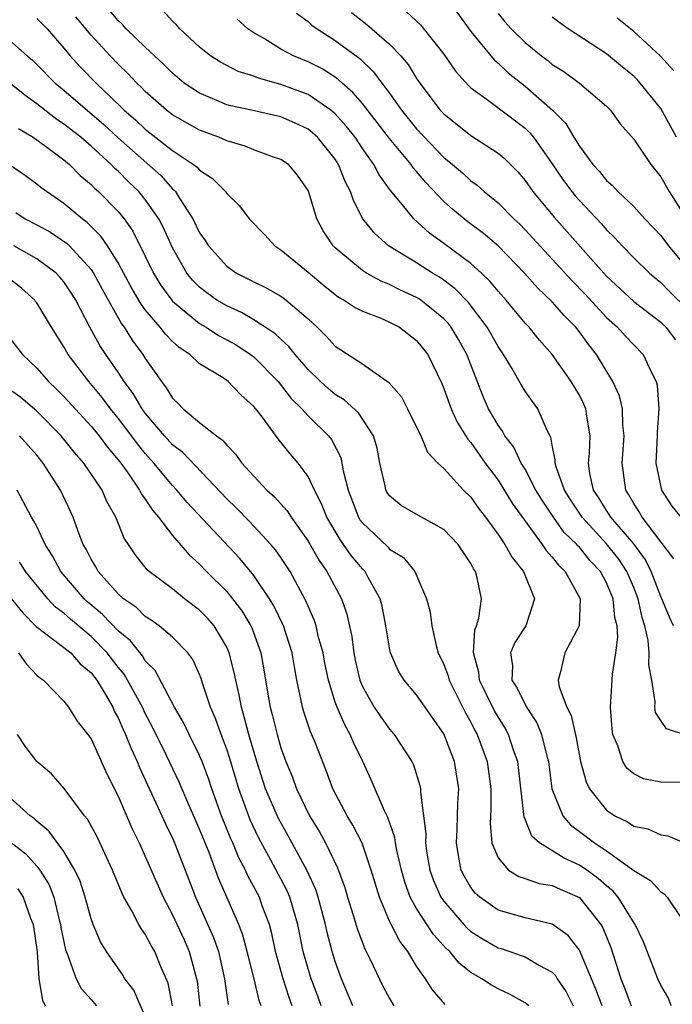
# Model space of a CAD drawing. Units: inches. Extents: x 2634000 to 2637000, y 1479000 to 1482000.
# Drawn here: x 2634294 to 2634342, y 1479587 to 1479660 of the extents above; entities that cross this region are included whole.
import ezdxf

# ---------------------------------------------------------------- set-up
doc = ezdxf.new("R2010")
doc.units = ezdxf.units.IN
doc.header["$MEASUREMENT"] = 0
doc.layers.add('LD26341479_2ft', color=6, linetype='Continuous')

msp = doc.modelspace()

# ---------------------------------------------------------------- linework, layer by layer
at = {"layer": 'LD26341479_2ft'}
for points, elevation in [([(2634325, 1479661.582), (2634327, 1479658.798), (2634328.71, 1479656.71), (2634329, 1479656.474), (2634329.753, 1479655.754), (2634331, 1479654.764), (2634333.009, 1479653.009), (2634334.01, 1479652.01), (2634334.596, 1479651), (2634335, 1479650.343), (2634335.993, 1479649), (2634336.481, 1479648.481), (2634337, 1479647.827), (2634337.446, 1479647.447), (2634337.843, 1479647), (2634339, 1479645.905), (2634339.832, 1479645), (2634341, 1479643.769), (2634341.56, 1479643), (2634343, 1479641.278)], 9082), ([(2634342.918, 1479606.919), (2634341.419, 1479607.419), (2634341, 1479608.027), (2634340.618, 1479608.618), (2634340.566, 1479609), (2634340.588, 1479609.412), (2634340.327, 1479611), (2634340.12, 1479612.12), (2634340.152, 1479613), (2634340.075, 1479613.925), (2634339.826, 1479615), (2634339.623, 1479615.622), (2634339.333, 1479617), (2634339, 1479617.824), (2634338.495, 1479619), (2634337.905, 1479619.905), (2634337, 1479621.055), (2634335.192, 1479623), (2634334.328, 1479624.328), (2634333.911, 1479625), (2634333.284, 1479626.716), (2634333.216, 1479627), (2634333.224, 1479627.224), (2634333, 1479628.322), (2634332.903, 1479628.903), (2634332.656, 1479629.344), (2634331.942, 1479631), (2634331.532, 1479631.532), (2634331, 1479632.289), (2634330.725, 1479632.725), (2634330.008, 1479633.992), (2634329.4, 1479635), (2634329, 1479635.574), (2634328.209, 1479637), (2634326.831, 1479638.831), (2634325.845, 1479639.845), (2634325, 1479640.472), (2634324.689, 1479640.689), (2634324.161, 1479641), (2634323, 1479641.749), (2634320.919, 1479643), (2634319.908, 1479643.908), (2634319.044, 1479645), (2634318.337, 1479646.337), (2634318.133, 1479647), (2634317.737, 1479647.737), (2634317.248, 1479649), (2634317, 1479649.379), (2634315.694, 1479651), (2634315.335, 1479651.335), (2634315, 1479651.6), (2634314.049, 1479652.049), (2634313, 1479652.519), (2634310.825, 1479653), (2634309.314, 1479653.314), (2634309, 1479653.407), (2634308.274, 1479653.726), (2634307, 1479654.243), (2634305.873, 1479655), (2634305, 1479655.722), (2634304.366, 1479656.367), (2634303, 1479657.65), (2634301.596, 1479659), (2634301.317, 1479659.317), (2634301, 1479659.598), (2634300.368, 1479660.368)], 9094), ([(2634341.924, 1479615), (2634341.629, 1479615.629), (2634341.077, 1479617), (2634341, 1479617.152), (2634340.289, 1479619), (2634339.868, 1479619.868), (2634339, 1479621.035), (2634337.312, 1479623), (2634337.202, 1479623.202), (2634337, 1479623.49), (2634336.435, 1479624.435), (2634336.044, 1479625), (2634335.775, 1479626.224), (2634335.674, 1479627), (2634335.736, 1479627.736), (2634335.787, 1479629), (2634335.54, 1479630.46), (2634335.469, 1479631), (2634335.338, 1479631.338), (2634335, 1479631.994), (2634334.393, 1479633), (2634333, 1479635), (2634332.056, 1479636.056), (2634331.291, 1479637), (2634331, 1479637.301), (2634329.594, 1479639), (2634329, 1479639.665), (2634328.406, 1479640.406), (2634327.785, 1479641), (2634327, 1479641.706), (2634325, 1479643.186), (2634323.939, 1479643.938), (2634322.796, 1479645), (2634321.965, 1479646.035), (2634321.083, 1479647.083), (2634320.236, 1479648.236), (2634319.847, 1479649), (2634319, 1479650.183), (2634318.458, 1479651), (2634317.817, 1479651.817), (2634317, 1479652.727), (2634316.859, 1479652.859), (2634316.681, 1479653), (2634315, 1479654.148), (2634313, 1479654.904), (2634311.351, 1479655.351), (2634311, 1479655.499), (2634309.853, 1479655.853), (2634308.531, 1479656.531), (2634307.809, 1479657), (2634307, 1479657.652), (2634305.553, 1479659), (2634305.289, 1479659.289), (2634305, 1479659.558), (2634304.318, 1479660.318)], 9092), ([(2634314.141, 1479660.141), (2634315, 1479659.535), (2634315.274, 1479659.274), (2634315.66, 1479659), (2634317, 1479658.147), (2634318.804, 1479656.804), (2634319.827, 1479655.827), (2634320.427, 1479655), (2634321, 1479654.243), (2634321.89, 1479653), (2634323, 1479651.638), (2634325, 1479649.522), (2634325.646, 1479649), (2634326.375, 1479648.375), (2634327, 1479647.79), (2634327.463, 1479647.463), (2634327.972, 1479647), (2634329, 1479646.175), (2634330.157, 1479645), (2634330.597, 1479644.597), (2634331, 1479644.184), (2634334.45, 1479640.45), (2634335.434, 1479639.434), (2634337, 1479637.724), (2634337.807, 1479637), (2634338.37, 1479636.37), (2634339, 1479635.702), (2634339.696, 1479635), (2634340.286, 1479633.714), (2634340.664, 1479633), (2634340.736, 1479632.736), (2634340.86, 1479631), (2634340.732, 1479629.268), (2634340.74, 1479629), (2634340.638, 1479627), (2634341.043, 1479625), (2634341.825, 1479623.825), (2634342.486, 1479623)], 9088), ([(2634318.192, 1479660.192), (2634319.32, 1479659.32), (2634321, 1479657.861), (2634321.839, 1479657), (2634322.373, 1479656.373), (2634323, 1479655.336), (2634323.229, 1479655), (2634324.745, 1479653), (2634325, 1479652.724), (2634327, 1479651.13), (2634329, 1479649.841), (2634329.455, 1479649.455), (2634330.452, 1479648.452), (2634331, 1479647.808), (2634331.568, 1479647), (2634333.128, 1479645.128), (2634337, 1479640.779), (2634339, 1479638.91), (2634341, 1479637.376), (2634341.381, 1479637), (2634342.077, 1479636.077)], 9086), ([(2634322.258, 1479660.258), (2634323.278, 1479659.278), (2634325, 1479657.125), (2634325.866, 1479655.866), (2634326.812, 1479654.812), (2634327, 1479654.641), (2634328.289, 1479653.711), (2634331, 1479651.665), (2634331.342, 1479651.342), (2634331.615, 1479651), (2634333, 1479649.038), (2634333.83, 1479647.83), (2634334.449, 1479647), (2634334.695, 1479646.695), (2634335, 1479646.352), (2634336.623, 1479644.623), (2634337, 1479644.18), (2634337.606, 1479643.606), (2634338.153, 1479643), (2634339, 1479642.121), (2634340.155, 1479641), (2634341, 1479640.308), (2634341.645, 1479639.645), (2634343, 1479638.301)], 9084), ([(2634329, 1479660.13), (2634329.508, 1479659.508), (2634329.974, 1479659), (2634331, 1479657.978), (2634332.214, 1479657), (2634332.663, 1479656.663), (2634333, 1479656.374), (2634333.845, 1479655.845), (2634335.013, 1479655), (2634337, 1479653.301), (2634337.299, 1479653), (2634338.007, 1479652.007), (2634339, 1479650.855), (2634340.255, 1479649), (2634341, 1479648.095), (2634341.608, 1479647), (2634342.892, 1479645)], 9080), ([(2634295, 1479659.767), (2634295.766, 1479659), (2634297, 1479657.573), (2634297.47, 1479657), (2634298.201, 1479656.201), (2634299.37, 1479655), (2634301.228, 1479653.228), (2634301.441, 1479653), (2634302.282, 1479652.282), (2634303, 1479651.597), (2634303.343, 1479651.343), (2634305, 1479650.038), (2634306.561, 1479649), (2634306.81, 1479648.811), (2634307, 1479648.573), (2634307.957, 1479647.957), (2634308.899, 1479647), (2634309, 1479646.855), (2634309.95, 1479645.95), (2634310.651, 1479645), (2634311.809, 1479643.809), (2634312.546, 1479643), (2634313, 1479642.707), (2634315, 1479641.068), (2634316.119, 1479640.119), (2634317.232, 1479639.232), (2634317.67, 1479639), (2634318.459, 1479638.459), (2634319, 1479638.183), (2634320.313, 1479637.688), (2634321, 1479637.384), (2634321.729, 1479637), (2634323, 1479636.026), (2634323.814, 1479635), (2634324.848, 1479632.848), (2634325, 1479632.493), (2634325.538, 1479631), (2634325.998, 1479629.998), (2634326.763, 1479628.763), (2634327, 1479628.511), (2634328.065, 1479627), (2634329, 1479625.734), (2634330.053, 1479624.053), (2634332.266, 1479621), (2634332.555, 1479620.555), (2634333, 1479620.074), (2634333.459, 1479619.46), (2634333.952, 1479619), (2634335.061, 1479617), (2634334.988, 1479615), (2634333.93, 1479613), (2634333.6, 1479611.6), (2634333.425, 1479611), (2634333.503, 1479610.497), (2634334.076, 1479609), (2634334.396, 1479608.396), (2634334.754, 1479606.754), (2634335.091, 1479605), (2634335.495, 1479603.495), (2634335.746, 1479603), (2634337, 1479601.413), (2634337.623, 1479601), (2634338.555, 1479600.555), (2634339, 1479600.249), (2634340.035, 1479600.035), (2634341, 1479599.612), (2634341.529, 1479599.529), (2634342.738, 1479599)], 9098), ([(2634343, 1479603.452), (2634341, 1479603.471), (2634339.731, 1479603.731), (2634339, 1479604.085), (2634338.502, 1479604.502), (2634338.203, 1479605), (2634337.831, 1479606.169), (2634337.469, 1479607), (2634337.417, 1479607.417), (2634337.288, 1479609), (2634337.397, 1479610.603), (2634337.437, 1479611.438), (2634337.689, 1479613), (2634337.842, 1479614.158), (2634337.774, 1479615), (2634337.611, 1479615.611), (2634337.484, 1479617), (2634337, 1479618.167), (2634336.557, 1479619), (2634335.797, 1479619.797), (2634335, 1479620.79), (2634334.891, 1479620.891), (2634334.81, 1479621), (2634333.887, 1479621.887), (2634333.102, 1479623), (2634332.25, 1479624.25), (2634331.8, 1479625), (2634331, 1479626.535), (2634330.711, 1479627), (2634330.173, 1479628.173), (2634329.508, 1479629), (2634329.339, 1479629.339), (2634329, 1479629.781), (2634328.296, 1479631), (2634327.904, 1479631.904), (2634326.71, 1479635), (2634326.097, 1479636.097), (2634325.556, 1479637), (2634325.314, 1479637.314), (2634325, 1479637.635), (2634323.309, 1479639), (2634323.127, 1479639.127), (2634323, 1479639.202), (2634321.774, 1479639.774), (2634321, 1479640.167), (2634320.396, 1479640.396), (2634319.294, 1479641), (2634319, 1479641.183), (2634317, 1479642.861), (2634316.856, 1479643), (2634316.122, 1479644.122), (2634315.645, 1479645), (2634315.05, 1479646.95), (2634315, 1479647.072), (2634314.214, 1479648.214), (2634313.549, 1479649), (2634313, 1479649.376), (2634312.45, 1479649.55), (2634311, 1479650.091), (2634310.35, 1479650.35), (2634309, 1479650.736), (2634308.418, 1479651), (2634307, 1479651.533), (2634305, 1479652.662), (2634304.555, 1479653), (2634303, 1479654.37), (2634302.696, 1479654.696), (2634302.366, 1479655), (2634301.711, 1479655.711), (2634301, 1479656.391), (2634300.416, 1479657), (2634299, 1479658.536), (2634297.889, 1479659.889)], 9096), ([(2634341.949, 1479619.949), (2634339.623, 1479623), (2634339.399, 1479623.399), (2634339, 1479624.014), (2634338.654, 1479624.654), (2634338.41, 1479625), (2634338.153, 1479627), (2634338.301, 1479629), (2634338.208, 1479629.792), (2634338.166, 1479631), (2634337.95, 1479631.95), (2634337.473, 1479633), (2634336.257, 1479635), (2634335.697, 1479635.697), (2634335, 1479636.659), (2634334.73, 1479637), (2634333.869, 1479637.869), (2634333, 1479638.879), (2634331.906, 1479639.906), (2634330.942, 1479641), (2634329.003, 1479643.003), (2634327.919, 1479643.919), (2634326.773, 1479644.773), (2634325.672, 1479645.672), (2634325, 1479646.275), (2634323.673, 1479647.673), (2634323, 1479648.48), (2634322.753, 1479648.753), (2634322.588, 1479649), (2634321, 1479650.91), (2634319, 1479653.481), (2634318.309, 1479654.309), (2634317.5, 1479655), (2634317.249, 1479655.249), (2634317, 1479655.426), (2634316.039, 1479656.039), (2634315, 1479656.569), (2634313.931, 1479657), (2634313, 1479657.503), (2634311.704, 1479658.296), (2634311, 1479658.693), (2634310.555, 1479659), (2634309.744, 1479659.744)], 9090), ([(2634342.146, 1479651), (2634341, 1479653.114), (2634339.489, 1479655), (2634339.263, 1479655.263), (2634339, 1479655.51), (2634338.174, 1479656.174), (2634337, 1479657.151), (2634334.177, 1479659), (2634333.484, 1479659.484), (2634333, 1479659.861)], 9078), ([(2634341.93, 1479655.93), (2634340.988, 1479656.988), (2634339, 1479658.81), (2634337.78, 1479659.78)], 9076), ([(2634293, 1479658.163), (2634294.281, 1479657), (2634294.676, 1479656.676), (2634295, 1479656.377), (2634296.35, 1479655), (2634297, 1479654.47), (2634299.938, 1479651.938), (2634301, 1479650.959), (2634304.162, 1479648.162), (2634305, 1479647.208), (2634305.118, 1479647.118), (2634305.213, 1479647), (2634305.54, 1479646.46), (2634306.51, 1479645), (2634307, 1479643.974), (2634307.4, 1479643.4), (2634307.646, 1479643), (2634309, 1479641.507), (2634309.728, 1479641), (2634311, 1479640.342), (2634311.906, 1479639.906), (2634313, 1479639.288), (2634313.172, 1479639.172), (2634313.392, 1479639), (2634315, 1479637.615), (2634315.667, 1479637), (2634316.343, 1479636.343), (2634317, 1479635.616), (2634319, 1479634.308), (2634320.945, 1479632.945), (2634321.874, 1479631.874), (2634322.333, 1479631), (2634323.31, 1479629), (2634323.795, 1479627.795), (2634324.572, 1479627), (2634325, 1479626.597), (2634326.45, 1479625), (2634327, 1479624.471), (2634327.603, 1479623.603), (2634328.073, 1479623), (2634329, 1479621.741), (2634329.506, 1479621), (2634330.038, 1479620.038), (2634330.884, 1479619), (2634331.697, 1479617), (2634331.05, 1479615), (2634330.231, 1479613.769), (2634329.926, 1479613), (2634330.062, 1479612.062), (2634330.027, 1479611), (2634330.403, 1479610.403), (2634331.099, 1479609), (2634331.857, 1479607.857), (2634332.209, 1479607), (2634332.593, 1479605.407), (2634332.715, 1479605), (2634332.978, 1479603), (2634333.767, 1479601), (2634334.334, 1479600.334), (2634335, 1479599.853), (2634336.106, 1479599), (2634337, 1479598.417), (2634339, 1479596.975), (2634340.233, 1479596.234), (2634341, 1479595.404), (2634341.25, 1479595.25), (2634341.459, 1479595), (2634342.487, 1479593.513)], 9100), ([(2634341.771, 1479587), (2634341.558, 1479587.558), (2634341, 1479588.53), (2634340.787, 1479589), (2634339.726, 1479591.726), (2634339.113, 1479593), (2634339, 1479593.149), (2634337.865, 1479595), (2634337.473, 1479595.473), (2634337, 1479595.835), (2634336.389, 1479596.389), (2634335.549, 1479597), (2634335, 1479597.376), (2634333.873, 1479597.873), (2634332.055, 1479599), (2634331.499, 1479599.499), (2634331, 1479600.75), (2634330.917, 1479600.918), (2634330.91, 1479601.09), (2634330.456, 1479605), (2634330.149, 1479605.851), (2634329.785, 1479607), (2634329.506, 1479607.506), (2634329, 1479608.304), (2634328.747, 1479608.747), (2634327.63, 1479611), (2634327.575, 1479611.575), (2634327.188, 1479613), (2634327.287, 1479614.712), (2634327.404, 1479615), (2634327.577, 1479615.577), (2634327.788, 1479617), (2634327.467, 1479618.533), (2634327.343, 1479619), (2634327.198, 1479619.198), (2634327, 1479619.59), (2634326.066, 1479621), (2634325, 1479622.104), (2634323.139, 1479623.139), (2634321.872, 1479623.872), (2634321, 1479624.59), (2634320.831, 1479624.831), (2634320.742, 1479625), (2634320.681, 1479625.318), (2634320.289, 1479627), (2634320.084, 1479628.084), (2634319.831, 1479629), (2634318.703, 1479630.703), (2634317.648, 1479631.648), (2634317, 1479632.043), (2634316.481, 1479632.481), (2634315.91, 1479633), (2634315, 1479633.892), (2634314.046, 1479635), (2634313.583, 1479635.583), (2634313, 1479636.115), (2634312.552, 1479636.552), (2634311, 1479637.547), (2634310.083, 1479638.083), (2634309, 1479638.571), (2634308.283, 1479639), (2634307.53, 1479639.53), (2634307, 1479639.947), (2634306.471, 1479640.471), (2634306.049, 1479641), (2634305, 1479642.853), (2634304.338, 1479644.338), (2634303.999, 1479645), (2634303, 1479646.429), (2634302.534, 1479647), (2634301.744, 1479647.744), (2634301, 1479648.5), (2634300.731, 1479648.731), (2634300.481, 1479649), (2634299, 1479650.345), (2634298.235, 1479651), (2634297, 1479651.981), (2634296.378, 1479652.378), (2634295, 1479653.475), (2634294.11, 1479654.11), (2634293, 1479655.017)], 9102), ([(2634293.641, 1479651.641), (2634294.743, 1479651), (2634295.647, 1479650.353), (2634297, 1479649.336), (2634297.399, 1479649), (2634298.196, 1479648.196), (2634299, 1479647.535), (2634299.258, 1479647.258), (2634299.558, 1479647), (2634301, 1479645.528), (2634301.435, 1479645), (2634302.084, 1479644.084), (2634303, 1479642.254), (2634303.599, 1479641), (2634304.124, 1479640.124), (2634305, 1479638.921), (2634307, 1479637.284), (2634307.482, 1479637), (2634308.399, 1479636.398), (2634309, 1479636.087), (2634309.697, 1479635.697), (2634310.756, 1479635), (2634311, 1479634.813), (2634312.786, 1479633), (2634313.76, 1479631.76), (2634314.526, 1479631), (2634315, 1479630.483), (2634316.51, 1479629), (2634316.723, 1479628.723), (2634317.402, 1479627.402), (2634317.493, 1479627), (2634317.585, 1479626.416), (2634317.942, 1479625), (2634318.713, 1479623), (2634318.82, 1479622.82), (2634319, 1479622.58), (2634320.842, 1479620.842), (2634321, 1479620.663), (2634322.025, 1479620.025), (2634322.863, 1479619), (2634323.738, 1479617), (2634324.004, 1479616.004), (2634324.117, 1479615), (2634324.439, 1479613.562), (2634324.592, 1479613), (2634325, 1479612.162), (2634325.315, 1479611.316), (2634325.392, 1479611), (2634326.594, 1479608.593), (2634327, 1479607.892), (2634327.3, 1479607.299), (2634327.47, 1479607), (2634328.203, 1479605), (2634328.472, 1479603), (2634328.478, 1479601.522), (2634328.418, 1479600.418), (2634328.555, 1479599), (2634329, 1479597.909), (2634329.776, 1479597), (2634330.523, 1479596.523), (2634331, 1479596.38), (2634332.024, 1479596.024), (2634333, 1479595.871), (2634333.586, 1479595.586), (2634335, 1479594.97), (2634336.582, 1479593), (2634336.735, 1479592.735), (2634337.309, 1479591.309), (2634338.064, 1479589), (2634338.334, 1479588.334), (2634338.826, 1479587)], 9104), ([(2634336.67, 1479587), (2634336.223, 1479588.223), (2634335, 1479591.102), (2634334.174, 1479592.174), (2634333, 1479593.015), (2634331, 1479593.485), (2634329, 1479594.06), (2634327.658, 1479595), (2634327.312, 1479595.312), (2634327, 1479595.72), (2634326.523, 1479596.524), (2634326.289, 1479597), (2634326.08, 1479598.079), (2634325.939, 1479599), (2634325.991, 1479599.991), (2634326.049, 1479601.951), (2634326.113, 1479603), (2634325.792, 1479605), (2634325.559, 1479605.559), (2634325, 1479607.039), (2634323, 1479609.915), (2634322.078, 1479611), (2634321.669, 1479611.669), (2634321.082, 1479613), (2634321, 1479613.388), (2634320.741, 1479615), (2634320.452, 1479616.452), (2634320.315, 1479617), (2634319.425, 1479618.575), (2634319.204, 1479619), (2634319, 1479619.207), (2634318.179, 1479620.179), (2634317.615, 1479621), (2634317.352, 1479621.352), (2634316.372, 1479623), (2634315.99, 1479623.99), (2634315.464, 1479625), (2634315, 1479626.018), (2634314.277, 1479627), (2634313.684, 1479627.684), (2634312.786, 1479628.786), (2634311.605, 1479630.395), (2634311.138, 1479631), (2634311, 1479631.17), (2634310.035, 1479632.035), (2634309.118, 1479633), (2634308.727, 1479633.273), (2634307, 1479634.32), (2634306.273, 1479635), (2634305.503, 1479635.503), (2634305, 1479635.965), (2634304.49, 1479636.49), (2634304.095, 1479637), (2634303, 1479638.291), (2634302.694, 1479638.694), (2634301.962, 1479639.961), (2634301, 1479641.754), (2634300.213, 1479643), (2634299.725, 1479643.725), (2634298.72, 1479644.72), (2634298.333, 1479645), (2634297, 1479646.126), (2634295.704, 1479647), (2634295.3, 1479647.3), (2634295, 1479647.551), (2634294.16, 1479648.16), (2634293, 1479648.965)], 9106), ([(2634293.45, 1479645.45), (2634294.146, 1479645), (2634295, 1479644.553), (2634296.002, 1479644.002), (2634297.202, 1479643.202), (2634297.405, 1479643), (2634299, 1479641.259), (2634299.175, 1479641), (2634299.818, 1479639.818), (2634301.254, 1479637.255), (2634301.448, 1479637), (2634302.041, 1479636.041), (2634302.818, 1479635), (2634303, 1479634.707), (2634304.182, 1479633), (2634304.539, 1479632.539), (2634305, 1479631.773), (2634305.404, 1479631.404), (2634305.8, 1479631), (2634307, 1479629.996), (2634308.25, 1479629), (2634308.695, 1479628.695), (2634309, 1479628.313), (2634309.649, 1479627.649), (2634310.11, 1479627), (2634311, 1479626.02), (2634311.965, 1479625), (2634312.517, 1479624.517), (2634313.467, 1479623.467), (2634313.751, 1479623), (2634315, 1479621.241), (2634315.81, 1479619.81), (2634316.393, 1479619), (2634317.459, 1479617), (2634317.855, 1479615.855), (2634318.213, 1479614.213), (2634318.359, 1479613), (2634318.469, 1479612.469), (2634318.803, 1479611), (2634319, 1479610.522), (2634319.875, 1479609), (2634320.326, 1479608.326), (2634321, 1479607.385), (2634321.338, 1479607), (2634322.637, 1479605), (2634322.758, 1479604.758), (2634323.239, 1479603.239), (2634323.286, 1479603), (2634323.278, 1479602.722), (2634323.673, 1479599.673), (2634323.652, 1479599), (2634323.757, 1479598.242), (2634323.976, 1479597), (2634324.241, 1479596.241), (2634324.793, 1479595), (2634325, 1479594.7), (2634326.487, 1479593), (2634326.728, 1479592.728), (2634327, 1479592.488), (2634327.903, 1479591.903), (2634329, 1479591.283), (2634329.224, 1479591.223), (2634329.883, 1479591), (2634330.715, 1479590.715), (2634331, 1479590.6), (2634332.01, 1479589.99), (2634333, 1479589.473), (2634333.234, 1479589.234), (2634333.365, 1479589), (2634334.019, 1479588.019), (2634334.551, 1479587)], 9108), ([(2634331.267, 1479587), (2634331.132, 1479587.132), (2634331, 1479587.23), (2634329.854, 1479587.854), (2634329, 1479588.26), (2634328.52, 1479588.52), (2634327.809, 1479589), (2634327, 1479589.453), (2634326.133, 1479590.133), (2634325.446, 1479591), (2634325.209, 1479591.209), (2634324.247, 1479592.247), (2634323, 1479594.172), (2634322.535, 1479595), (2634322.121, 1479596.121), (2634321.883, 1479597), (2634321.532, 1479598.467), (2634321.434, 1479599), (2634321.392, 1479599.392), (2634320.883, 1479600.883), (2634320.644, 1479601.357), (2634319.661, 1479603.661), (2634319.037, 1479605), (2634318.365, 1479606.365), (2634318.11, 1479607), (2634317.701, 1479607.701), (2634317.134, 1479609), (2634317, 1479609.385), (2634316.498, 1479611), (2634316.239, 1479612.239), (2634316.103, 1479613), (2634315.75, 1479614.25), (2634315.585, 1479615), (2634315.449, 1479615.449), (2634315, 1479616.453), (2634314.843, 1479616.843), (2634313.672, 1479619), (2634313, 1479620.026), (2634312.599, 1479620.599), (2634312.251, 1479621), (2634310.678, 1479622.678), (2634309.693, 1479623.693), (2634309, 1479624.363), (2634305.769, 1479627.769), (2634305, 1479628.352), (2634304.422, 1479629), (2634303, 1479630.685), (2634302.763, 1479631), (2634302.113, 1479632.113), (2634301.443, 1479633), (2634301, 1479633.685), (2634300.094, 1479635), (2634299.659, 1479635.659), (2634298.921, 1479637), (2634297.876, 1479639), (2634297.54, 1479639.54), (2634297, 1479640.346), (2634296.706, 1479640.706), (2634296.424, 1479641), (2634295, 1479642.055), (2634293.309, 1479643)], 9110), ([(2634325.099, 1479587.099), (2634324.173, 1479588.173), (2634323.645, 1479589), (2634323, 1479589.931), (2634322.351, 1479591), (2634321.752, 1479591.752), (2634321.117, 1479593), (2634321, 1479593.246), (2634320.256, 1479595), (2634319.958, 1479595.958), (2634319.66, 1479597), (2634318.978, 1479598.978), (2634318.307, 1479600.307), (2634317.872, 1479601), (2634316.817, 1479603), (2634316.34, 1479604.34), (2634315.471, 1479606.529), (2634315.189, 1479607.189), (2634314.676, 1479608.676), (2634314.582, 1479609), (2634314.493, 1479609.507), (2634314.175, 1479611), (2634313.986, 1479611.986), (2634313.818, 1479613), (2634313.175, 1479615), (2634312.481, 1479616.481), (2634312.165, 1479617), (2634311, 1479618.709), (2634309.958, 1479619.958), (2634306.097, 1479624.097), (2634305.334, 1479625), (2634305, 1479625.346), (2634303.624, 1479627), (2634303, 1479627.7), (2634302.413, 1479628.413), (2634301.569, 1479629.569), (2634301, 1479630.309), (2634300.426, 1479631), (2634299.821, 1479631.821), (2634298.832, 1479633), (2634297.323, 1479635), (2634297, 1479635.572), (2634296.082, 1479637), (2634295, 1479638.795), (2634294.913, 1479638.913), (2634294.846, 1479639), (2634293.88, 1479639.879), (2634292.756, 1479640.756)], 9112), ([(2634293, 1479636.228), (2634293.935, 1479635), (2634295, 1479634), (2634295.865, 1479633), (2634296.453, 1479632.453), (2634297, 1479631.898), (2634299, 1479629.709), (2634299.586, 1479629), (2634300.189, 1479628.189), (2634301, 1479627.242), (2634301.185, 1479627), (2634301.657, 1479626.342), (2634302.58, 1479625), (2634302.714, 1479624.714), (2634303, 1479624.33), (2634303.522, 1479623.522), (2634303.983, 1479623), (2634305, 1479621.666), (2634306.231, 1479620.231), (2634307, 1479619.55), (2634307.518, 1479619), (2634309, 1479617.523), (2634309.436, 1479617), (2634310.118, 1479616.118), (2634310.777, 1479615), (2634310.85, 1479614.85), (2634311.509, 1479613), (2634311.748, 1479611.748), (2634312.025, 1479609.975), (2634312.202, 1479609), (2634312.372, 1479608.372), (2634312.71, 1479607), (2634313, 1479606.017), (2634313.368, 1479605), (2634313.846, 1479603.846), (2634314.138, 1479603), (2634315.107, 1479601), (2634315.832, 1479599.832), (2634316.279, 1479599), (2634317.158, 1479597.158), (2634317.711, 1479595.712), (2634317.913, 1479595), (2634318.331, 1479593.669), (2634318.636, 1479592.636), (2634319.188, 1479591.188), (2634319.576, 1479590.424), (2634320.495, 1479588.495), (2634321, 1479587.533), (2634321.319, 1479587)], 9114), ([(2634318.296, 1479587), (2634317.469, 1479589), (2634317, 1479590.273), (2634316.773, 1479591), (2634316.408, 1479592.408), (2634316.293, 1479593), (2634315.745, 1479595), (2634315.565, 1479595.564), (2634314.906, 1479597), (2634313.535, 1479599.535), (2634312.813, 1479600.813), (2634311.87, 1479603), (2634311.209, 1479605), (2634310.621, 1479607), (2634310.299, 1479608.299), (2634310.079, 1479609), (2634309.919, 1479609.919), (2634309.664, 1479611), (2634309.561, 1479611.561), (2634309.191, 1479613), (2634309.141, 1479613.141), (2634309, 1479613.433), (2634308.068, 1479615), (2634307.575, 1479615.575), (2634307, 1479616.158), (2634305.898, 1479617), (2634305, 1479617.722), (2634303.295, 1479619), (2634303.138, 1479619.138), (2634302.25, 1479620.25), (2634301.768, 1479621), (2634301.453, 1479621.453), (2634300.836, 1479623), (2634300.173, 1479624.173), (2634299.818, 1479625), (2634298.466, 1479627), (2634297.776, 1479627.776), (2634296.794, 1479629), (2634295, 1479630.812), (2634293.822, 1479631.822), (2634293, 1479632.421)], 9116), ([(2634315.951, 1479587), (2634315.707, 1479587.707), (2634315.224, 1479589), (2634315, 1479589.717), (2634314.628, 1479591), (2634314.245, 1479593), (2634313.915, 1479594.085), (2634313.658, 1479595), (2634313.463, 1479595.464), (2634313, 1479596.367), (2634312.258, 1479597.742), (2634311.359, 1479599.359), (2634310.717, 1479600.717), (2634309.884, 1479603), (2634309.223, 1479605.223), (2634309, 1479605.913), (2634308.593, 1479607), (2634308.185, 1479608.185), (2634307.817, 1479609), (2634307.22, 1479610.78), (2634307.122, 1479611.122), (2634307, 1479611.427), (2634306.51, 1479612.51), (2634306.135, 1479613), (2634305, 1479614.157), (2634304.014, 1479615), (2634303.425, 1479615.425), (2634303, 1479615.686), (2634302.348, 1479616.348), (2634301.399, 1479617), (2634301, 1479617.364), (2634299.525, 1479619), (2634299.341, 1479619.341), (2634299, 1479619.903), (2634298.642, 1479620.642), (2634298.428, 1479621), (2634298.053, 1479621.947), (2634297.688, 1479623), (2634296.741, 1479625), (2634295.47, 1479627), (2634295, 1479627.573), (2634293.732, 1479629)], 9118), ([(2634313.824, 1479587), (2634313.604, 1479587.604), (2634313.162, 1479589), (2634312.6, 1479591), (2634312.335, 1479592.335), (2634312.153, 1479593), (2634311.626, 1479594.374), (2634311.408, 1479595), (2634310.568, 1479596.568), (2634310.385, 1479597), (2634309.906, 1479597.906), (2634309.456, 1479599), (2634309.313, 1479599.312), (2634308.628, 1479601), (2634307.897, 1479603), (2634307.678, 1479603.678), (2634307.185, 1479605), (2634307, 1479605.447), (2634306.233, 1479607), (2634305.84, 1479607.84), (2634305.155, 1479609), (2634303.718, 1479611.718), (2634303, 1479612.423), (2634302.782, 1479612.782), (2634301.899, 1479613.899), (2634301, 1479614.628), (2634299.847, 1479615.847), (2634298.753, 1479616.753), (2634298.488, 1479617), (2634296.781, 1479619), (2634296.16, 1479620.16), (2634295.626, 1479621), (2634295, 1479622.322), (2634294.769, 1479622.769), (2634294.616, 1479623), (2634293.552, 1479625)], 9120), ([(2634311.529, 1479587), (2634311.385, 1479587.385), (2634311.02, 1479589), (2634310.519, 1479591), (2634310.198, 1479592.198), (2634309.893, 1479593), (2634308.399, 1479596.399), (2634307.698, 1479598.302), (2634307, 1479600.02), (2634306.2, 1479601.8), (2634305.483, 1479603.483), (2634304.56, 1479605.441), (2634303.536, 1479607.536), (2634303, 1479608.544), (2634302.784, 1479609), (2634301.697, 1479611), (2634301.434, 1479611.434), (2634301, 1479611.944), (2634300.18, 1479613), (2634299, 1479614.207), (2634297.483, 1479615.483), (2634297, 1479615.934), (2634296.381, 1479616.381), (2634295.809, 1479617), (2634294.169, 1479619), (2634293.719, 1479619.719)], 9122), ([(2634293, 1479617.16), (2634293.962, 1479615.962), (2634294.95, 1479614.95), (2634297, 1479613.413), (2634297.502, 1479613), (2634298.203, 1479612.203), (2634299, 1479611.546), (2634299.421, 1479611), (2634300.069, 1479609.931), (2634300.595, 1479609), (2634300.715, 1479608.715), (2634301, 1479608.221), (2634301.366, 1479607.366), (2634301.548, 1479607), (2634301.95, 1479605.95), (2634302.398, 1479605), (2634302.564, 1479604.564), (2634304.217, 1479601), (2634304.453, 1479600.453), (2634305, 1479599.361), (2634305.16, 1479599), (2634306.241, 1479596.241), (2634306.711, 1479595), (2634308.03, 1479592.03), (2634308.385, 1479591), (2634308.843, 1479589), (2634309.101, 1479587.101)], 9124), ([(2634293.65, 1479613), (2634294.213, 1479612.213), (2634295, 1479611.362), (2634295.189, 1479611.189), (2634295.486, 1479611), (2634297, 1479609.451), (2634297.346, 1479609), (2634297.973, 1479607.973), (2634298.757, 1479607), (2634299, 1479606.671), (2634300.15, 1479604.15), (2634301, 1479602.461), (2634302.039, 1479600.039), (2634302.543, 1479599), (2634304.304, 1479595), (2634305, 1479593.717), (2634305.858, 1479591.858), (2634306.23, 1479591), (2634306.778, 1479589), (2634306.813, 1479588.813), (2634307.02, 1479586.98)], 9126), ([(2634305.004, 1479587.004), (2634304.676, 1479588.676), (2634304.173, 1479589.827), (2634303.695, 1479591), (2634303.439, 1479591.439), (2634303, 1479592.279), (2634302.698, 1479592.698), (2634302.524, 1479593), (2634302.012, 1479593.988), (2634301.428, 1479595), (2634301.283, 1479595.283), (2634300.58, 1479597), (2634299.453, 1479599.453), (2634298.743, 1479600.743), (2634298.525, 1479601), (2634297.026, 1479603.026), (2634296.09, 1479604.09), (2634295, 1479605.005), (2634294.146, 1479606.146), (2634293.573, 1479607)], 9128), ([(2634303, 1479586.225), (2634302.144, 1479588.144), (2634301.486, 1479589), (2634301.306, 1479589.306), (2634300.134, 1479591), (2634299.708, 1479591.708), (2634299.153, 1479593), (2634299, 1479593.413), (2634298.567, 1479595), (2634298.188, 1479596.188), (2634297.815, 1479597), (2634297, 1479598.36), (2634295.877, 1479599.877), (2634295, 1479600.597), (2634294.797, 1479600.797), (2634294.505, 1479601), (2634293, 1479602.371)], 9130), ([(2634293.139, 1479599), (2634294.19, 1479598.19), (2634295, 1479597.285), (2634295.227, 1479597), (2634295.918, 1479595.918), (2634296.256, 1479595), (2634296.653, 1479593.347), (2634296.754, 1479593), (2634296.781, 1479592.781), (2634297.115, 1479591.115), (2634297.292, 1479590.708), (2634297.891, 1479589), (2634298.265, 1479588.265), (2634299, 1479587.468), (2634299.392, 1479587)], 9132), ([(2634293.61, 1479595.61), (2634293.986, 1479595), (2634294.543, 1479593.457), (2634294.735, 1479593), (2634295.016, 1479590.984), (2634295.151, 1479589), (2634295.413, 1479587.413), (2634295.629, 1479587)], 9134)]:
    msp.add_lwpolyline(points, dxfattribs=dict(at, elevation=elevation))

doc.saveas('drawing.dxf')
